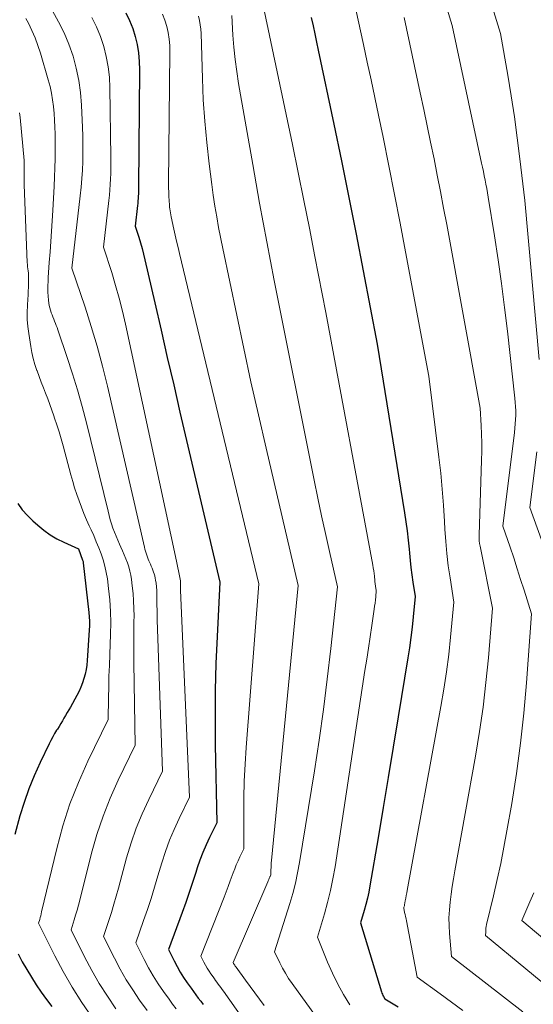
# Model space of a CAD drawing. Units: feet. Extents: x 1184148 to 1191602, y 7106370 to 7113290.
# Drawn here: x 1184668 to 1184722, y 7110871 to 7110975 of the extents above; entities that cross this region are included whole.
import ezdxf

# ---------------------------------------------------------------- set-up
doc = ezdxf.new("R2010")
doc.units = ezdxf.units.FT
doc.header["$MEASUREMENT"] = 0
doc.layers.add('Level 44', color=7, linetype='Continuous', lineweight=0)
doc.layers.add('Level 45', color=7, linetype='Continuous', lineweight=0)

msp = doc.modelspace()

# ---------------------------------------------------------------- linework, layer by layer
at = {"layer": 'Level 44', "color": 32, "linetype": 'Continuous', "lineweight": 30, "flags": 128}
for points, elevation in [([(1184679.1, 7110975.3), (1184679.49, 7110974.51), (1184679.82, 7110973.69), (1184680.09, 7110972.85), (1184680.28, 7110971.98), (1184680.43, 7110971.11), (1184680.51, 7110970.23), (1184680.54, 7110969.34), (1184680.44, 7110957.09), (1184680.44, 7110956.84), (1184680.43, 7110956.59), (1184680.42, 7110956.34), (1184680.41, 7110956.1), (1184680.39, 7110955.85), (1184680.37, 7110955.6), (1184680.35, 7110955.35), (1184680.32, 7110955.11), (1184680.08, 7110952.97), (1184680.46, 7110951.8), (1184680.64, 7110951.21), (1184680.81, 7110950.62), (1184680.96, 7110950.03), (1184681.1, 7110949.43), (1184682.14, 7110944.91), (1184682.8, 7110942.05), (1184683.45, 7110939.2), (1184684.12, 7110936.34), (1184684.78, 7110933.48), (1184688.96, 7110915.64), (1184688.67, 7110909.96), (1184688.55, 7110907.12), (1184688.47, 7110904.28), (1184688.46, 7110901.44), (1184688.48, 7110898.59), (1184688.63, 7110890.42), (1184687.88, 7110888.88), (1184687.52, 7110888.1), (1184687.18, 7110887.31), (1184686.88, 7110886.51), (1184686.6, 7110885.7), (1184686.45, 7110885.23), (1184686.11, 7110884.17), (1184685.75, 7110883.13), (1184685.38, 7110882.08), (1184685.01, 7110881.04), (1184683.56, 7110877.15), (1184684.16, 7110875.95), (1184684.47, 7110875.36), (1184684.8, 7110874.78), (1184685.16, 7110874.22), (1184685.54, 7110873.67), (1184685.94, 7110873.1), (1184686.2, 7110872.75), (1184686.45, 7110872.41), (1184686.7, 7110872.06), (1184686.96, 7110871.72), (1184687.22, 7110871.37)], 2240), ([(1184698.56, 7110974.81), (1184698.74, 7110973.96), (1184698.93, 7110973.1), (1184699.11, 7110972.25), (1184699.29, 7110971.4), (1184700.93, 7110963.64), (1184701.73, 7110959.8), (1184702.51, 7110955.96), (1184703.27, 7110952.12), (1184704.01, 7110948.28), (1184705.47, 7110940.58), (1184708.35, 7110922.93), (1184708.49, 7110921.97), (1184708.62, 7110921.02), (1184708.72, 7110920.06), (1184708.81, 7110919.09), (1184708.85, 7110918.68), (1184708.92, 7110917.92), (1184709, 7110917.17), (1184709.1, 7110916.42), (1184709.21, 7110915.66), (1184709.45, 7110914.16), (1184709.25, 7110912), (1184709.13, 7110910.93), (1184709, 7110909.85), (1184708.85, 7110908.78), (1184708.69, 7110907.71), (1184707.67, 7110901.53), (1184707.15, 7110898.36), (1184706.62, 7110895.19), (1184706.09, 7110892.02), (1184705.56, 7110888.85), (1184704.71, 7110883.83), (1184704.59, 7110883.17), (1184704.45, 7110882.52), (1184704.29, 7110881.87), (1184704.1, 7110881.23), (1184703.72, 7110879.95), (1184705.92, 7110872.71), (1184705.96, 7110872.58), (1184706.01, 7110872.46), (1184706.07, 7110872.34), (1184706.13, 7110872.22), (1184706.26, 7110871.99), (1184707.66, 7110871.14)], 2230), ([(1184667.77, 7110923.89), (1184668.24, 7110923.24), (1184668.78, 7110922.64), (1184669.35, 7110922.07), (1184669.86, 7110921.62), (1184670.5, 7110921.1), (1184671.16, 7110920.62), (1184671.87, 7110920.2), (1184672.61, 7110919.83), (1184674.12, 7110919.15), (1184674.57, 7110917.96), (1184674.59, 7110917.89), (1184674.61, 7110917.82), (1184674.63, 7110917.74), (1184674.64, 7110917.67), (1184675.23, 7110912.48), (1184675.27, 7110912.02), (1184675.29, 7110911.55), (1184675.29, 7110911.08), (1184675.27, 7110910.61), (1184675.05, 7110907.43), (1184675, 7110906.96), (1184674.93, 7110906.48), (1184674.83, 7110906.01), (1184674.71, 7110905.55), (1184674.56, 7110905.09), (1184674.39, 7110904.64), (1184674.19, 7110904.21), (1184673.97, 7110903.78), (1184673.28, 7110902.55), (1184673.11, 7110902.26), (1184672.95, 7110901.97), (1184672.78, 7110901.68), (1184672.61, 7110901.39), (1184672.44, 7110901.11), (1184672.27, 7110900.82), (1184672.09, 7110900.53), (1184671.92, 7110900.25), (1184671.84, 7110900.12), (1184671.63, 7110899.77), (1184671.43, 7110899.42), (1184671.24, 7110899.05), (1184671.06, 7110898.69), (1184670.1, 7110896.73), (1184669.48, 7110895.36), (1184668.92, 7110893.98), (1184668.42, 7110892.57), (1184667.98, 7110891.14), (1184667.44, 7110889.21)], 2250), ([(1184667.8, 7110876.7), (1184668.24, 7110875.87), (1184668.71, 7110875.05), (1184669.19, 7110874.25), (1184669.7, 7110873.46), (1184670.23, 7110872.68), (1184670.77, 7110871.91), (1184671.33, 7110871.16)], 2250)]:
    msp.add_lwpolyline(points, dxfattribs=dict(at, elevation=elevation))
at = {"layer": 'Level 45', "color": 32, "linetype": 'Continuous', "lineweight": 0, "flags": 128}
for points, elevation in [([(1184712.82, 7110991.34), (1184718.39, 7110973.15), (1184719.16, 7110968.79), (1184719.53, 7110966.61), (1184719.87, 7110964.42), (1184720.17, 7110962.23), (1184720.45, 7110960.03), (1184720.97, 7110955.63), (1184722.48, 7110938.99)], 2222), ([(1184708.92, 7110988.43), (1184713.34, 7110973.99), (1184716.42, 7110959.57), (1184716.51, 7110959.13), (1184716.61, 7110958.68), (1184716.7, 7110958.24), (1184716.79, 7110957.79), (1184716.87, 7110957.35), (1184716.96, 7110956.9), (1184717.03, 7110956.45), (1184717.11, 7110956), (1184717.77, 7110951.93), (1184718.15, 7110949.44), (1184718.51, 7110946.95), (1184718.83, 7110944.45), (1184719.13, 7110941.95), (1184719.92, 7110934.94), (1184719.96, 7110934.49), (1184719.99, 7110934.04), (1184720, 7110933.59), (1184720, 7110933.14), (1184719.98, 7110932.69), (1184719.95, 7110932.23), (1184719.91, 7110931.78), (1184719.86, 7110931.33), (1184718.64, 7110921.53), (1184719.41, 7110919.3), (1184719.79, 7110918.18), (1184720.16, 7110917.06), (1184720.52, 7110915.93), (1184720.88, 7110914.81), (1184721.65, 7110912.31), (1184721.13, 7110905.11), (1184720.86, 7110901.93), (1184720.52, 7110898.76), (1184720.08, 7110895.6), (1184719.58, 7110892.45), (1184719.08, 7110889.59), (1184718.77, 7110887.88), (1184718.43, 7110886.17), (1184718.06, 7110884.47), (1184717.67, 7110882.77), (1184716.95, 7110879.76), (1184716.91, 7110879.57), (1184716.88, 7110879.39), (1184716.87, 7110879.2), (1184716.86, 7110879), (1184716.85, 7110878.62), (1184729.53, 7110868.12)], 2224), ([(1184693.52, 7110976.09), (1184696.58, 7110961.52), (1184697.19, 7110958.59), (1184697.79, 7110955.66), (1184698.37, 7110952.73), (1184698.94, 7110949.79), (1184700.07, 7110943.92), (1184705.01, 7110917.43), (1184705.06, 7110917.14), (1184705.11, 7110916.85), (1184705.15, 7110916.56), (1184705.18, 7110916.28), (1184705.19, 7110916.16), (1184705.21, 7110915.93), (1184705.24, 7110915.7), (1184705.27, 7110915.47), (1184705.31, 7110915.24), (1184705.38, 7110914.78), (1184705.32, 7110914.12), (1184705.28, 7110913.79), (1184705.25, 7110913.46), (1184705.2, 7110913.13), (1184705.16, 7110912.8), (1184704.91, 7110911.1), (1184704.73, 7110909.92), (1184704.55, 7110908.74), (1184704.37, 7110907.56), (1184704.19, 7110906.38), (1184701.05, 7110885.82), (1184700.83, 7110884.57), (1184700.58, 7110883.33), (1184700.27, 7110882.09), (1184699.93, 7110880.87), (1184699.2, 7110878.43), (1184700.26, 7110875.83), (1184700.77, 7110874.67), (1184701.33, 7110873.53), (1184701.95, 7110872.42), (1184702.61, 7110871.34)], 2232), ([(1184671.39, 7110975.52), (1184672.04, 7110974.38), (1184672.63, 7110973.22), (1184673.13, 7110972.02), (1184673.56, 7110970.78), (1184673.89, 7110969.52), (1184674.16, 7110968.24), (1184674.34, 7110966.95), (1184674.45, 7110965.64), (1184674.56, 7110963.31), (1184674.59, 7110962.42), (1184674.6, 7110961.52), (1184674.6, 7110960.62), (1184674.58, 7110959.73), (1184674.54, 7110958.83), (1184674.48, 7110957.94), (1184674.4, 7110957.04), (1184674.31, 7110956.15), (1184673.44, 7110948.56), (1184674.82, 7110944.48), (1184675.47, 7110942.43), (1184676.09, 7110940.37), (1184676.64, 7110938.29), (1184677.16, 7110936.2), (1184681.05, 7110919.33), (1184681.1, 7110919.11), (1184681.16, 7110918.9), (1184681.22, 7110918.69), (1184681.29, 7110918.48), (1184681.36, 7110918.27), (1184681.44, 7110918.07), (1184681.52, 7110917.87), (1184681.61, 7110917.66), (1184681.68, 7110917.52), (1184681.77, 7110917.32), (1184681.85, 7110917.12), (1184681.94, 7110916.92), (1184682.02, 7110916.71), (1184682.09, 7110916.51), (1184682.15, 7110916.3), (1184682.19, 7110916.08), (1184682.23, 7110915.87), (1184682.27, 7110915.54), (1184682.31, 7110915.16), (1184682.34, 7110914.77), (1184682.36, 7110914.39), (1184682.37, 7110914.01), (1184682.37, 7110913.75), (1184682.37, 7110913.24), (1184682.38, 7110912.72), (1184682.39, 7110912.21), (1184682.4, 7110911.7), (1184682.94, 7110895.84), (1184681.5, 7110892.88), (1184680.82, 7110891.38), (1184680.2, 7110889.86), (1184679.66, 7110888.31), (1184679.18, 7110886.74), (1184678.32, 7110883.58), (1184678.08, 7110882.73), (1184677.84, 7110881.89), (1184677.58, 7110881.04), (1184677.31, 7110880.2), (1184676.76, 7110878.52), (1184677.91, 7110876.23), (1184678.51, 7110875.09), (1184679.14, 7110873.98), (1184679.83, 7110872.91), (1184680.55, 7110871.85), (1184681.33, 7110870.76)], 2244), ([(1184682.96, 7110975.17), (1184683.2, 7110974.54), (1184683.4, 7110973.9), (1184683.54, 7110973.24), (1184683.65, 7110972.57), (1184683.71, 7110971.9), (1184683.73, 7110971.23), (1184683.59, 7110957.41), (1184683.59, 7110956.97), (1184683.6, 7110956.53), (1184683.62, 7110956.08), (1184683.64, 7110955.64), (1184683.68, 7110955.17), (1184683.69, 7110954.96), (1184683.72, 7110954.76), (1184683.75, 7110954.56), (1184683.78, 7110954.35), (1184683.86, 7110953.95), (1184684.14, 7110952.66), (1184684.29, 7110952.01), (1184684.43, 7110951.37), (1184684.58, 7110950.72), (1184684.73, 7110950.08), (1184693.07, 7110915.47), (1184691.74, 7110898.32), (1184691.62, 7110896.56), (1184691.53, 7110894.79), (1184691.48, 7110893.02), (1184691.47, 7110891.24), (1184691.47, 7110887.7), (1184691.07, 7110886.87), (1184690.87, 7110886.45), (1184690.69, 7110886.03), (1184690.52, 7110885.6), (1184690.36, 7110885.17), (1184690.26, 7110884.9), (1184690.06, 7110884.33), (1184689.85, 7110883.76), (1184689.64, 7110883.2), (1184689.42, 7110882.63), (1184686.96, 7110876.46), (1184687.28, 7110875.81), (1184687.45, 7110875.49), (1184687.63, 7110875.18), (1184687.83, 7110874.88), (1184688.03, 7110874.58), (1184688.25, 7110874.27), (1184688.39, 7110874.08), (1184688.52, 7110873.89), (1184688.66, 7110873.71), (1184688.8, 7110873.52), (1184688.94, 7110873.34), (1184689.08, 7110873.15), (1184689.21, 7110872.96), (1184689.35, 7110872.77), (1184696.64, 7110862.39)], 2238), ([(1184690.21, 7110975.04), (1184690.34, 7110972.99), (1184690.44, 7110971.71), (1184690.56, 7110970.44), (1184690.73, 7110969.18), (1184690.93, 7110967.92), (1184692.41, 7110959.42), (1184692.76, 7110957.39), (1184693.13, 7110955.37), (1184693.51, 7110953.34), (1184693.89, 7110951.32), (1184694.67, 7110947.27), (1184698.86, 7110926.33), (1184699.24, 7110924.46), (1184699.63, 7110922.59), (1184700.04, 7110920.73), (1184700.45, 7110918.86), (1184701.29, 7110915.14), (1184700.6, 7110908.71), (1184700.23, 7110905.49), (1184699.83, 7110902.29), (1184699.37, 7110899.09), (1184698.88, 7110895.89), (1184697.32, 7110886.27), (1184697.12, 7110885.18), (1184696.89, 7110884.1), (1184696.61, 7110883.03), (1184696.3, 7110881.97), (1184694.68, 7110876.9), (1184695.24, 7110875.76), (1184695.53, 7110875.2), (1184695.84, 7110874.65), (1184696.18, 7110874.12), (1184696.54, 7110873.6), (1184701.74, 7110866.41)], 2234), ([(1184703.24, 7110975.67), (1184704.04, 7110971.98), (1184704.43, 7110970.13), (1184704.83, 7110968.28), (1184705.22, 7110966.44), (1184705.6, 7110964.59), (1184706.08, 7110962.28), (1184706.69, 7110959.28), (1184707.29, 7110956.27), (1184707.88, 7110953.26), (1184708.45, 7110950.25), (1184710.88, 7110937.23), (1184711.94, 7110928.74), (1184712.13, 7110927.06), (1184712.3, 7110925.38), (1184712.43, 7110923.7), (1184712.53, 7110922.01), (1184712.58, 7110921.21), (1184712.66, 7110919.92), (1184712.78, 7110918.64), (1184712.93, 7110917.36), (1184713.11, 7110916.09), (1184713.52, 7110913.54), (1184713.17, 7110909.89), (1184712.98, 7110908.06), (1184712.75, 7110906.25), (1184712.47, 7110904.43), (1184712.16, 7110902.63), (1184708.62, 7110883.34), (1184708.57, 7110883.07), (1184708.52, 7110882.8), (1184708.47, 7110882.53), (1184708.42, 7110882.25), (1184708.34, 7110881.83), (1184708.33, 7110881.77), (1184708.32, 7110881.71), (1184708.3, 7110881.65), (1184708.28, 7110881.59), (1184708.25, 7110881.48), (1184708.35, 7110881.04), (1184708.41, 7110880.82), (1184708.45, 7110880.6), (1184708.5, 7110880.37), (1184708.55, 7110880.15), (1184709.68, 7110874.25), (1184712.06, 7110872.49), (1184713.26, 7110871.62), (1184714.47, 7110870.76)], 2228), ([(1184668.61, 7110974.73), (1184668.88, 7110974.22), (1184669.25, 7110973.46), (1184669.59, 7110972.68), (1184669.88, 7110971.89), (1184670.14, 7110971.08), (1184670.96, 7110968.29), (1184671.15, 7110967.59), (1184671.3, 7110966.9), (1184671.42, 7110966.19), (1184671.51, 7110965.49), (1184671.58, 7110964.77), (1184671.62, 7110964.06), (1184671.65, 7110963.34), (1184671.67, 7110962.63), (1184671.68, 7110960.98), (1184671.67, 7110960.02), (1184671.66, 7110959.06), (1184671.62, 7110958.1), (1184671.58, 7110957.14), (1184671.43, 7110954.6), (1184671.37, 7110953.52), (1184671.3, 7110952.44), (1184671.23, 7110951.36), (1184671.15, 7110950.27), (1184671.07, 7110949.15), (1184671.04, 7110948.63), (1184671, 7110948.11), (1184670.97, 7110947.59), (1184670.94, 7110947.07), (1184670.93, 7110946.86), (1184670.92, 7110946.45), (1184670.92, 7110946.03), (1184670.95, 7110945.62), (1184670.99, 7110945.21), (1184671.03, 7110944.88), (1184671.07, 7110944.64), (1184671.12, 7110944.39), (1184671.19, 7110944.15), (1184671.27, 7110943.91), (1184671.28, 7110943.89), (1184671.36, 7110943.66), (1184671.45, 7110943.44), (1184671.53, 7110943.22), (1184671.62, 7110942.99), (1184671.71, 7110942.77), (1184671.79, 7110942.55), (1184671.88, 7110942.32), (1184671.96, 7110942.09), (1184672.96, 7110939.18), (1184673.51, 7110937.49), (1184674.04, 7110935.79), (1184674.51, 7110934.07), (1184674.96, 7110932.35), (1184677.23, 7110923.07), (1184677.35, 7110922.63), (1184677.47, 7110922.19), (1184677.61, 7110921.75), (1184677.75, 7110921.32), (1184677.91, 7110920.89), (1184678.07, 7110920.46), (1184678.25, 7110920.04), (1184678.43, 7110919.62), (1184678.56, 7110919.33), (1184678.75, 7110918.92), (1184678.93, 7110918.51), (1184679.1, 7110918.09), (1184679.26, 7110917.67), (1184679.4, 7110917.24), (1184679.53, 7110916.81), (1184679.62, 7110916.37), (1184679.69, 7110915.93), (1184679.78, 7110915.25), (1184679.86, 7110914.47), (1184679.92, 7110913.68), (1184679.95, 7110912.89), (1184679.96, 7110912.1), (1184679.95, 7110911.52), (1184679.94, 7110910.44), (1184679.93, 7110909.36), (1184679.94, 7110908.28), (1184679.95, 7110907.2), (1184680.09, 7110898.55), (1184678.3, 7110894.88), (1184677.47, 7110893.02), (1184676.71, 7110891.13), (1184676.07, 7110889.21), (1184675.51, 7110887.25), (1184674.26, 7110882.32), (1184674.12, 7110881.8), (1184673.98, 7110881.28), (1184673.83, 7110880.76), (1184673.67, 7110880.24), (1184673.35, 7110879.21), (1184674.78, 7110876.37), (1184675.52, 7110874.96), (1184676.31, 7110873.58), (1184677.16, 7110872.25), (1184678.06, 7110870.93)], 2246), ([(1184675.54, 7110974.83), (1184676.03, 7110973.86), (1184676.44, 7110972.85), (1184676.79, 7110971.8), (1184677.05, 7110970.73), (1184677.26, 7110969.66), (1184677.37, 7110968.57), (1184677.43, 7110967.47), (1184677.54, 7110960.18), (1184677.54, 7110959.61), (1184677.54, 7110959.04), (1184677.52, 7110958.47), (1184677.5, 7110957.91), (1184677.47, 7110957.34), (1184677.43, 7110956.77), (1184677.38, 7110956.2), (1184677.32, 7110955.64), (1184676.76, 7110950.76), (1184677.62, 7110948.09), (1184678.02, 7110946.75), (1184678.41, 7110945.41), (1184678.75, 7110944.05), (1184679.06, 7110942.69), (1184684.41, 7110917.83), (1184684.48, 7110917.49), (1184684.55, 7110917.15), (1184684.63, 7110916.82), (1184684.7, 7110916.48), (1184684.85, 7110915.8), (1184684.84, 7110915.47), (1184684.84, 7110915.3), (1184684.84, 7110915.14), (1184684.85, 7110914.97), (1184684.85, 7110914.81), (1184685.78, 7110893.13), (1184684.68, 7110890.88), (1184684.17, 7110889.74), (1184683.69, 7110888.59), (1184683.26, 7110887.41), (1184682.88, 7110886.22), (1184682.47, 7110884.86), (1184682.12, 7110883.68), (1184681.75, 7110882.5), (1184681.36, 7110881.33), (1184680.97, 7110880.17), (1184680.16, 7110877.84), (1184681.03, 7110876.09), (1184681.49, 7110875.23), (1184681.97, 7110874.38), (1184682.5, 7110873.56), (1184683.05, 7110872.75), (1184683.64, 7110871.93), (1184684.01, 7110871.42), (1184684.37, 7110870.92)], 2242), ([(1184686.73, 7110974.96), (1184686.83, 7110974.51), (1184686.91, 7110974.05), (1184686.96, 7110973.6), (1184686.99, 7110973.14), (1184687.13, 7110968.42), (1184687.23, 7110966.19), (1184687.38, 7110963.95), (1184687.59, 7110961.73), (1184687.84, 7110959.5), (1184688.12, 7110957.31), (1184688.27, 7110956.19), (1184688.44, 7110955.07), (1184688.63, 7110953.95), (1184688.83, 7110952.83), (1184689.26, 7110950.61), (1184690.73, 7110943.62), (1184691.47, 7110940.14), (1184692.23, 7110936.65), (1184693.02, 7110933.17), (1184693.82, 7110929.69), (1184697.18, 7110915.31), (1184694.38, 7110886.47), (1184694.36, 7110886.22), (1184694.34, 7110885.98), (1184694.33, 7110885.73), (1184694.32, 7110885.48), (1184694.32, 7110884.99), (1184694.26, 7110884.87), (1184694.23, 7110884.81), (1184694.2, 7110884.75), (1184694.18, 7110884.69), (1184694.15, 7110884.62), (1184694.14, 7110884.58), (1184694.1, 7110884.5), (1184694.07, 7110884.42), (1184694.04, 7110884.33), (1184694, 7110884.25), (1184690.36, 7110875.77), (1184690.41, 7110875.67), (1184690.43, 7110875.63), (1184690.46, 7110875.58), (1184690.49, 7110875.53), (1184690.52, 7110875.49), (1184690.57, 7110875.41), (1184690.66, 7110875.3), (1184691.65, 7110873.93), (1184692.14, 7110873.26), (1184692.63, 7110872.6), (1184693.13, 7110871.94), (1184693.63, 7110871.28)], 2236), ([(1184708.29, 7110974.83), (1184709.99, 7110966.92), (1184710.36, 7110965.2), (1184710.72, 7110963.48), (1184711.07, 7110961.76), (1184711.43, 7110960.03), (1184711.77, 7110958.31), (1184712.11, 7110956.59), (1184712.43, 7110954.86), (1184712.76, 7110953.13), (1184716.28, 7110933.89), (1184716.38, 7110932.07), (1184716.42, 7110931.16), (1184716.44, 7110930.25), (1184716.44, 7110929.34), (1184716.42, 7110928.42), (1184716.16, 7110920.57), (1184716.16, 7110920.28), (1184716.18, 7110919.99), (1184716.21, 7110919.7), (1184716.26, 7110919.41), (1184717.58, 7110912.93), (1184717.14, 7110907.73), (1184716.88, 7110905.14), (1184716.58, 7110902.56), (1184716.2, 7110899.98), (1184715.77, 7110897.41), (1184713.6, 7110885.39), (1184713.46, 7110884.57), (1184713.33, 7110883.76), (1184713.22, 7110882.94), (1184713.11, 7110882.12), (1184713.04, 7110881.29), (1184713, 7110880.47), (1184713.01, 7110879.65), (1184713.06, 7110878.82), (1184713.26, 7110876.43), (1184718.72, 7110872.18), (1184720.76, 7110870.62)], 2226), ([(1184667.96, 7110964.83), (1184667.99, 7110964.6), (1184668.02, 7110964.36), (1184668.42, 7110959.83), (1184668.43, 7110959.71), (1184668.44, 7110959.58), (1184668.44, 7110959.45), (1184668.44, 7110959.32), (1184668.44, 7110959.19), (1184668.44, 7110959.06), (1184668.44, 7110958.93), (1184668.44, 7110958.8), (1184668.43, 7110958.47), (1184668.43, 7110958.17), (1184668.43, 7110957.87), (1184668.43, 7110957.58), (1184668.44, 7110957.28), (1184668.76, 7110949.16), (1184668.77, 7110948.93), (1184668.79, 7110948.71), (1184668.82, 7110948.48), (1184668.85, 7110948.26), (1184668.88, 7110948.04), (1184668.9, 7110947.81), (1184668.9, 7110947.59), (1184668.9, 7110947.36), (1184668.89, 7110946.98), (1184668.88, 7110946.56), (1184668.86, 7110946.14), (1184668.84, 7110945.72), (1184668.81, 7110945.31), (1184668.77, 7110944.66), (1184668.75, 7110943.92), (1184668.76, 7110943.18), (1184668.82, 7110942.44), (1184668.91, 7110941.7), (1184669.12, 7110940.35), (1184669.24, 7110939.71), (1184669.39, 7110939.08), (1184669.57, 7110938.45), (1184669.78, 7110937.84), (1184669.79, 7110937.79), (1184670.01, 7110937.2), (1184670.23, 7110936.61), (1184670.46, 7110936.03), (1184670.69, 7110935.44), (1184670.91, 7110934.86), (1184671.13, 7110934.27), (1184671.34, 7110933.68), (1184671.55, 7110933.09), (1184671.63, 7110932.84), (1184671.87, 7110932.12), (1184672.09, 7110931.4), (1184672.31, 7110930.67), (1184672.51, 7110929.94), (1184673.33, 7110926.89), (1184673.53, 7110926.21), (1184673.73, 7110925.52), (1184673.95, 7110924.85), (1184674.19, 7110924.18), (1184674.44, 7110923.51), (1184674.7, 7110922.85), (1184674.98, 7110922.19), (1184675.27, 7110921.54), (1184675.46, 7110921.14), (1184675.73, 7110920.52), (1184676, 7110919.89), (1184676.26, 7110919.26), (1184676.51, 7110918.62), (1184676.72, 7110917.98), (1184676.91, 7110917.32), (1184677.05, 7110916.66), (1184677.16, 7110915.99), (1184677.29, 7110914.97), (1184677.41, 7110913.78), (1184677.49, 7110912.58), (1184677.52, 7110911.39), (1184677.5, 7110910.19), (1184677.41, 7110908.05), (1184677.37, 7110906.92), (1184677.33, 7110905.79), (1184677.3, 7110904.66), (1184677.28, 7110903.53), (1184677.25, 7110901.26), (1184675.12, 7110896.88), (1184674.12, 7110894.66), (1184673.23, 7110892.41), (1184672.5, 7110890.1), (1184671.86, 7110887.75), (1184670.27, 7110881.08), (1184670.23, 7110880.88), (1184670.18, 7110880.68), (1184670.12, 7110880.49), (1184670.07, 7110880.29), (1184669.95, 7110879.9), (1184671.65, 7110876.5), (1184672.54, 7110874.83), (1184673.48, 7110873.19), (1184674.5, 7110871.59), (1184675.57, 7110870.02)], 2248), ([(1184722.22, 7110929.29), (1184721.5, 7110923.47), (1184725.44, 7110912.53)], 2222), ([(1184721.92, 7110883.1), (1184721.5, 7110882.13), (1184720.65, 7110880.2), (1184729.67, 7110872.59)], 2222)]:
    msp.add_lwpolyline(points, dxfattribs=dict(at, elevation=elevation))

doc.saveas('drawing.dxf')
